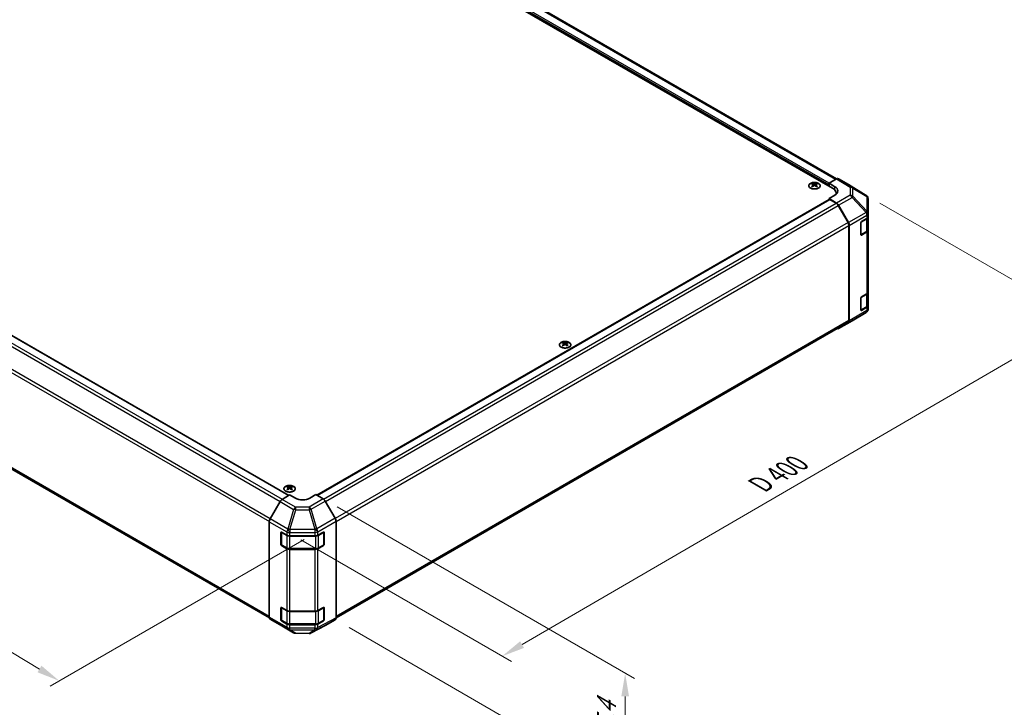
# Model space of a CAD drawing. Units: millimetres. Extents: x 65 to 8728, y 36 to 1441.
# Drawn here: x 471 to 952, y 657 to 993 of the extents above; entities that cross this region are included whole.
import ezdxf

# ---------------------------------------------------------------- set-up
doc = ezdxf.new("R2010")
doc.units = ezdxf.units.MM
doc.header["$LTSCALE"] = 4.5
doc.layers.get('Defpoints').update_dxf_attribs({"lineweight": 25})
for name, color, linetype, lineweight in [('Dimension (ISO)', 7, 'Continuous', 18), ('Dimension (ISO) @ 1', 7, 'Continuous', 18), ('Visible (ISO)', 7, 'Continuous', 35), ('Visible Narrow (ISO)', 7, 'Continuous', 25)]:
    doc.layers.add(name, color=color, linetype=linetype, lineweight=lineweight)
doc.styles.add('Note Text (TK)', font='txt')
doc.dimstyles.new('Default - Method 1b (TK)', dxfattribs={"dimscale": 4.5, "dimtxt": 2.5, "dimasz": 2.5, "dimexe": 1, "dimexo": 1.5, "dimgap": 1, "dimtad": 1, "dimtoh": 1, "dimrnd": 1e-08, "dimdsep": 46, "dimtxsty": 'Note Text (TK)', "dimcen": 0.09, "dimdle": 5, "dimclrd": 100, "dimclre": 100, "dimclrt": 7, "dimadec": 1, "dimazin": 1, "dimtfac": 1, "dimtmove": 0, "dimatfit": 3, "dimfxl": 1, "dimtolj": 1, "dimlwd": -1, "dimlwe": -1, "dimarcsym": 0})

# ---------------------------------------------------------------- blocks, each defined once
blk = doc.blocks.new('*D115')
at = {"layer": 'Defpoints', "color": 0}
for p in [(193.27, 988.78), (74.6, 920.27), (616.82, 743.07)]:
    blk.add_point(p, dxfattribs=at)
at = {"layer": 'Dimension (ISO)', "color": 100}
for p, q in [((186.58, 984.92), (70.14, 917.69)), ((481.15, 676.09), (84.24, 914.47)), ((610.14, 739.21), (486.34, 667.73))]:
    blk.add_line(p, q, dxfattribs=at)
for points in [[(85.21, 916.08), (83.28, 912.87), (74.6, 920.27)], [(482.11, 677.7), (480.18, 674.49), (490.79, 670.3)]]:
    blk.add_solid(points, dxfattribs=at)
at = {"layer": 'Dimension (ISO)', "color": 7, "insert": (271.94, 812.47), "char_height": 11.25, "attachment_point": 4, "rotation": 329.0112, "style": 'Note Text (TK)'}
blk.add_mtext('\\A1;{\\Q29.011;\\W0.810;\\H0.830x; W 600}', dxfattribs=at)
blk = doc.blocks.new('*D116')
at = {"layer": 'Defpoints', "color": 0}
for p in [(884.27, 907.1), (989.04, 846.61), (601.82, 742.93)]:
    blk.add_point(p, dxfattribs=at)
at = {"layer": 'Dimension (ISO)', "color": 100}
for p, q in [((891.01, 903.21), (993.53, 844.02)), ((716.48, 688), (979.31, 840.95)), ((608.56, 739.04), (711.25, 679.75))]:
    blk.add_line(p, q, dxfattribs=at)
for points in [[(978.37, 842.57), (980.26, 839.33), (989.04, 846.61)], [(715.54, 689.62), (717.43, 686.38), (706.76, 682.34)]]:
    blk.add_solid(points, dxfattribs=at)
at = {"layer": 'Dimension (ISO)', "color": 7, "insert": (830.44, 764.86), "char_height": 11.25, "attachment_point": 4, "rotation": 30.1969, "style": 'Note Text (TK)'}
blk.add_mtext('\\A1;{\\Q-29.803;\\W0.818;\\H0.816x; D 400}', dxfattribs=at)
blk = doc.blocks.new('*D117')
at = {"layer": 'Defpoints', "color": 0}
for p in [(619.5, 759.03), (625.33, 700.15), (766.75, 618.51)]:
    blk.add_point(p, dxfattribs=at)
at = {"layer": 'Dimension (ISO)', "color": 100}
for p, q in [((626.25, 755.13), (771.25, 671.42)), ((632.08, 696.26), (771.25, 615.91)), ((766.75, 662.76), (766.75, 629.76))]:
    blk.add_line(p, q, dxfattribs=at)
for points in [[(764.88, 662.76), (768.63, 662.76), (766.75, 674.01)], [(764.88, 629.76), (768.63, 629.76), (766.75, 618.51)]]:
    blk.add_solid(points, dxfattribs=at)
at = {"layer": 'Dimension (ISO)', "color": 7, "insert": (757.64, 627.74), "char_height": 11.25, "attachment_point": 4, "rotation": 90, "style": 'Note Text (TK)'}
blk.add_mtext('\\A1;{\\Q30.000;\\W0.816;\\H0.816x; H 75.4}', dxfattribs=at)

msp = doc.modelspace()

# ---------------------------------------------------------------- linework, layer by layer
at = {"layer": 'Visible (ISO)'}
for p, q in [((472.3019, 1138.9741), (867.9282, 910.5591)), ((869.8375, 915.1314), (478.868, 1140.8578)), ((211.276, 986.7222), (602.6748, 760.748)), ((202.1064, 926.854), (593.2581, 701.0225)), ((858.064, 912.8858), (858.064, 912.5089)), ((860.1146, 912.8858), (860.1146, 912.5089)), ((866.1604, 913.0086), (869.8164, 915.1194)), ((866.1604, 911.5798), (866.1604, 913.0086)), ((866.1604, 913.0086), (868.9888, 911.3186)), ((875.6458, 912.4302), (870.8163, 915.2185)), ((884.2878, 907.0865), (875.6631, 912.4199)), ((858.5833, 912.2262), (858.6417, 911.6825)), ((858.7722, 911.7731), (858.6227, 911.8594)), ((859.5559, 911.8594), (859.4064, 911.7731)), ((859.5953, 912.2262), (859.537, 911.6825)), ((866.1604, 911.5798), (866.1604, 912.1921)), ((869.6855, 908.1096), (869.6855, 907.6708)), ((616.4053, 760.8166), (866.264, 905.0725)), ((868.9888, 907.1649), (866.1604, 905.5319)), ((869.8254, 903.342), (866.1604, 905.5319)), ((866.1604, 905.5319), (866.1604, 905.0128)), ((869.6051, 903.2631), (866.514, 905.0478)), ((884.8932, 906.5055), (884.8768, 906.529)), ((885.2523, 898.2132), (885.2523, 905.362)), ((875.4335, 893.8444), (870.6051, 902.2075)), ((870.8094, 902.2857), (875.6544, 893.7955)), ((885.2523, 898.2024), (885.2523, 898.2132)), ((885.2523, 896.5854), (885.2523, 898.2024)), ((881.7167, 887.9422), (881.7167, 893.6577)), ((882.0703, 894.27), (884.6665, 895.7689)), ((884.9694, 890.2984), (884.9694, 895.9934)), ((885.2523, 896.5854), (885.2523, 890.0535)), ((875.8478, 846.1199), (875.8478, 892.4505)), ((876.0599, 845.9087), (876.0599, 892.4168)), ((881.7278, 887.8471), (884.3215, 889.3446)), ((884.6665, 889.237), (882.0703, 887.7381)), ((885.2523, 859.8431), (885.2523, 890.0535)), ((885.2523, 859.8431), (885.2523, 853.3111)), ((881.7167, 851.1998), (881.7167, 856.9153)), ((882.0703, 857.5277), (884.6665, 859.0266)), ((884.9694, 853.5561), (884.9694, 859.2511)), ((877.4256, 845.9224), (884.2708, 849.9729)), ((881.7278, 851.1048), (884.3215, 852.6022)), ((884.6665, 852.4946), (882.0703, 850.9957)), ((885.2523, 851.6942), (885.2523, 853.3111)), ((885.2523, 851.6941), (885.2523, 851.6942)), ((625.7439, 701.046), (875.4335, 845.2044)), ((870.8007, 842.0974), (877.4071, 845.9116)), ((875.6544, 844.9982), (870.8094, 842.1025)), ((736.4417, 835.3186), (736.4417, 834.9417)), ((736.961, 834.6591), (737.0193, 834.1153)), ((737.1499, 834.2059), (737.0003, 834.2922)), ((737.9336, 834.2922), (737.7841, 834.2059)), ((737.973, 834.6591), (737.9146, 834.1153)), ((738.4923, 835.3186), (738.4923, 834.9417)), ((602.0914, 765.0999), (602.0914, 764.723)), ((602.6107, 764.4404), (602.669, 763.8966)), ((602.7996, 763.9872), (602.6501, 764.0735)), ((603.5833, 764.0735), (603.4338, 763.9872)), ((603.6227, 764.4404), (603.5643, 763.8966)), ((604.142, 765.0999), (604.142, 764.723)), ((599.4517, 758.8221), (603.1167, 761.012)), ((605.9451, 759.379), (603.1167, 761.012)), ((615.8446, 761.1403), (613.0162, 759.4503)), ((615.8446, 761.1403), (619.5006, 759.0294)), ((598.4676, 757.7658), (593.6227, 749.2756)), ((625.33, 749.6091), (620.5005, 757.974)), ((593.2172, 701.3888), (593.2172, 747.8969)), ((625.7441, 701.0703), (625.7441, 748.2155)), ((598.874, 736.8903), (598.874, 742.6058)), ((599.1397, 736.8087), (599.1397, 742.8478)), ((599.2276, 742.8099), (601.8238, 741.311)), ((603.238, 740.9728), (615.417, 740.9728)), ((616.8064, 741.2969), (619.6288, 742.8705)), ((619.8216, 736.8087), (619.8216, 742.8507)), ((619.9885, 742.6628), (619.9885, 736.9473)), ((601.8238, 734.779), (599.2276, 736.2779)), ((599.2897, 736.5489), (601.8859, 735.0499)), ((603.238, 734.7223), (615.7233, 734.7223)), ((619.6288, 736.3385), (616.8064, 734.7649)), ((617.0754, 735.0499), (619.6716, 736.5489)), ((615.417, 734.4408), (603.238, 734.4408)), ((598.874, 700.148), (598.874, 705.8634)), ((599.1397, 700.0663), (599.1397, 706.1055)), ((599.2276, 706.0676), (601.8238, 704.5687)), ((616.8064, 704.5545), (619.6288, 706.1281)), ((619.8216, 700.0663), (619.8216, 706.1084)), ((619.9885, 705.9204), (619.9885, 700.205)), ((603.238, 704.2304), (615.417, 704.2304)), ((593.6227, 700.4783), (598.4676, 697.5826)), ((598.4763, 697.5775), (605.0827, 693.7633)), ((601.8238, 698.0367), (599.2276, 699.5356)), ((599.2897, 699.8065), (601.8859, 698.3076)), ((603.238, 697.9799), (615.7233, 697.9799)), ((615.417, 697.6985), (603.238, 697.6985)), ((613.6221, 693.6675), (620.4829, 697.3567)), ((619.6288, 699.5962), (616.8064, 698.0226)), ((617.0754, 698.3076), (619.6716, 699.8065)), ((620.5005, 697.3665), (625.33, 700.1548)), ((606.0625, 693.4955), (612.6548, 693.4291))]:
    msp.add_line(p, q, dxfattribs=at)
for centre, radius, start, end in [((883.2359, 905.3855), 2, 34.871292, 58.268301), ((883.2523, 905.362), 2, 0, 34.871292), ((883.2523, 851.6941), 2, 300.613934, 0), ((876.4071, 847.6436), 2, 300, 300.613934), ((619.5216, 742.8507), 0.3, 0, 11.870746), ((599.4397, 736.8087), 0.3, 180, 240), ((619.5216, 736.8087), 0.3, 300, 0), ((619.5216, 706.1084), 0.3, 0, 11.870746), ((599.4397, 700.0663), 0.3, 180, 240), ((619.5216, 700.0663), 0.3, 300, 0), ((606.0827, 695.4954), 2, 240, 269.422611), ((612.6749, 695.4289), 2, 269.422611, 298.268301)]:
    msp.add_arc(centre, radius, start, end, dxfattribs=at)
for centre, major_axis, ratio, start_param, end_param in [((858.3236, 906.4494), (3.2043, 6.7271), 0.62547267, 0.69994966, 0.77562357), ((859.3411, 906.2554), (-4.2226, 6.2245), 0.52483389, 5.52432463, 5.6901366), ((858.8375, 905.9647), (3.2346, -6.7906), 0.62547267, 2.47033009, 2.63614206), ((859.3411, 905.9647), (3.2346, 6.7906), 0.62547267, 0.5054506, 0.67126257), ((858.8375, 906.2554), (-4.2226, -6.2245), 0.52483389, 3.73464136, 3.90045333), ((859.8551, 906.4494), (3.2043, -6.7271), 0.62547267, 2.36596909, 2.44164299), ((869.816, 913.4859), (1.0003, 1.7326), 0.57717444, 0, 0.78524587), ((874.6455, 910.6976), (1.0003, 1.7326), 0.57717444, 6.26573733, 6.28318531), ((859.3411, 905.9647), (3.2346, 6.7906), 0.62547267, 0.80431066, 0.97012263), ((858.3236, 905.5652), (-4.183, 6.1663), 0.52483389, 5.41996363, 5.49563754), ((858.8375, 906.2554), (-4.2226, -6.2245), 0.52483389, 4.03350142, 4.19931339), ((859.3411, 906.2554), (-4.2226, 6.2245), 0.52483389, 5.22546457, 5.39127654), ((858.8375, 905.9647), (3.2346, -6.7906), 0.62547267, 2.17147002, 2.33728199), ((859.8551, 905.5652), (-4.183, -6.1663), 0.52483389, 3.92914042, 4.00481433), ((863.6855, 908.1096), (6, 0), 0.57735027, 6.14005586, 7.06858347), ((865.4533, 909.2774), (-4.9998, 0.0769), 0.58733688, 2.36523113, 3.93602746), ((865.4533, 906.8849), (-5, 0), 0.57735027, 3.55626047, 3.7138013), ((866.514, 904.6395), (-0.25, 0.433), 0.57735027, 5.49778714, 6.28318531), ((869.6051, 901.6301), (-1, 1.7321), 0.57735027, 4.71238898, 5.49778714), ((869.8007, 901.7235), (1, -1.7321), 0.57735027, 1.56206968, 2.3387412), ((874.4335, 893.267), (-1, 1.7321), 0.57735027, 3.92699082, 4.71238898), ((874.6457, 893.2333), (1, -1.7321), 0.57735027, 0.78539816, 1.56206968), ((882.0703, 893.8618), (-0.25, -0.433), 0.57735027, 3.92699082, 5.49778714), ((883.2523, 896.5854), (2, 0), 0.57735027, 5.49778714, 6.28318531), ((883.2523, 890.0535), (2, 0), 0.57735027, 5.49778714, 6.28318531), ((882.0703, 888.1463), (-0.25, -0.433), 0.57735027, 5.49778714, 7.06858347), ((883.2523, 859.8431), (2, 0), 0.57735027, 5.49778714, 6.28318531), ((882.0703, 857.1194), (-0.25, -0.433), 0.57735027, 3.92699082, 5.49778714), ((882.0703, 851.404), (-0.25, -0.433), 0.57735027, 5.49778714, 7.06858347), ((883.2523, 853.3111), (2, 0), 0.57735027, 5.49778714, 6.28318531), ((874.4335, 846.9364), (1, -1.7321), 0.57735027, 0, 0.78539816), ((874.6457, 846.7252), (1, -1.7321), 0.57735027, 0.00872665, 0.78539816), ((869.8007, 843.8294), (1, -1.7321), 0.57735027, 5.66139261, 6.29191195), ((736.7012, 828.8822), (3.2043, 6.7271), 0.62547267, 0.69994966, 0.77562357), ((737.7187, 828.6883), (-4.2226, 6.2245), 0.52483389, 5.52432463, 5.6901366), ((737.7187, 828.3975), (3.2346, 6.7906), 0.62547267, 0.80431066, 0.97012263), ((736.7012, 827.998), (-4.183, 6.1663), 0.52483389, 5.41996363, 5.49563754), ((737.2152, 828.3975), (3.2346, -6.7906), 0.62547267, 2.47033009, 2.63614206), ((737.2152, 828.6883), (-4.2226, -6.2245), 0.52483389, 4.03350142, 4.19931339), ((737.7187, 828.3975), (3.2346, 6.7906), 0.62547267, 0.5054506, 0.67126257), ((737.7187, 828.6883), (-4.2226, 6.2245), 0.52483389, 5.22546457, 5.39127654), ((737.2152, 828.6883), (-4.2226, -6.2245), 0.52483389, 3.73464136, 3.90045333), ((737.2152, 828.3975), (3.2346, -6.7906), 0.62547267, 2.17147002, 2.33728199), ((738.2327, 828.8822), (3.2043, -6.7271), 0.62547267, 2.36596909, 2.44164299), ((738.2327, 827.998), (-4.183, -6.1663), 0.52483389, 3.92914042, 4.00481433), ((602.3509, 758.6635), (3.2043, 6.7271), 0.62547267, 0.69994966, 0.77562357), ((603.3685, 758.4696), (-4.2226, 6.2245), 0.52483389, 5.52432463, 5.6901366), ((603.3685, 758.1788), (3.2346, 6.7906), 0.62547267, 0.80431066, 0.97012263), ((602.3509, 757.7793), (-4.183, 6.1663), 0.52483389, 5.41996363, 5.49563754), ((602.8649, 758.1788), (3.2346, -6.7906), 0.62547267, 2.47033009, 2.63614206), ((602.8649, 758.4696), (-4.2226, -6.2245), 0.52483389, 4.03350142, 4.19931339), ((603.3685, 758.1788), (3.2346, 6.7906), 0.62547267, 0.5054506, 0.67126257), ((603.3685, 758.4696), (-4.2226, 6.2245), 0.52483389, 5.22546457, 5.39127654), ((602.8649, 758.4696), (-4.2226, -6.2245), 0.52483389, 3.73464136, 3.90045333), ((602.8649, 758.1788), (3.2346, -6.7906), 0.62547267, 2.17147002, 2.33728199), ((603.8824, 758.6635), (3.2043, -6.7271), 0.62547267, 2.36596909, 2.44164299), ((603.8824, 757.7793), (-4.183, -6.1663), 0.52483389, 3.92914042, 4.00481433), ((599.4763, 757.2036), (-1, -1.7321), 0.57735027, 3.94444411, 4.72111563), ((609.4806, 761.4915), (-4.9998, -0.0769), 0.58733688, 0.77636152, 2.34715785), ((619.5002, 757.3965), (-1, 1.7321), 0.57752615, 4.71238898, 5.49763485), ((594.6314, 748.7134), (-1, -1.7321), 0.57735027, 4.72111563, 5.49778714), ((624.3297, 749.0316), (-1, 1.7321), 0.57752615, 3.92714311, 4.71238898), ((599.2276, 742.4017), (-0.25, 0.433), 0.57735027, 5.49778714, 7.06858347), ((603.238, 742.1275), (2, 0), 0.57735027, 3.92699082, 4.71238898), ((615.417, 742.1275), (2, 0), 0.57735027, 4.71238898, 5.48033385), ((619.6288, 742.4622), (0.2567, 0.4291), 0.58733688, 5.50682378, 7.07762011), ((599.2276, 736.6862), (0.25, -0.433), 0.57735027, 3.92699082, 5.49778714), ((603.238, 735.5955), (-2, 0), 0.57735027, 0.78539816, 1.57079633), ((615.417, 735.5955), (-2, 0), 0.57735027, 1.57079633, 2.3387412), ((619.6288, 736.7468), (0.2567, 0.4291), 0.58733688, 3.93602746, 5.50682378), ((599.2276, 705.6593), (-0.25, 0.433), 0.57735027, 5.49778714, 7.06858347), ((619.6288, 705.7199), (0.2567, 0.4291), 0.58733688, 5.50682378, 7.07762011), ((594.6314, 702.2053), (-1, -1.7321), 0.57735027, 5.49778714, 6.27445866), ((603.238, 705.3851), (2, 0), 0.57735027, 3.92699082, 4.71238898), ((615.417, 705.3851), (2, 0), 0.57735027, 4.71238898, 5.48033385), ((624.3297, 701.8874), (1.0003, -1.7326), 0.57717444, 0, 0.78524587), ((599.4763, 699.3095), (-1, -1.7321), 0.57735027, 6.27445866, 6.28318531), ((599.2276, 699.9438), (0.25, -0.433), 0.57735027, 3.92699082, 5.49778714), ((603.238, 698.8532), (-2, 0), 0.57735027, 0.78539816, 1.57079633), ((615.417, 698.8532), (-2, 0), 0.57735027, 1.57079633, 2.3387412), ((619.6288, 700.0044), (0.2567, 0.4291), 0.58733688, 3.93602746, 5.50682378), ((619.5002, 699.0991), (1.0003, -1.7326), 0.57717444, 6.26573733, 6.28318531)]:
    msp.add_ellipse(centre, major_axis=major_axis, ratio=ratio, start_param=start_param, end_param=end_param, dxfattribs=at)
for points, knots in [([(861.0553, 912.9328), (860.8449, 913.0543), (860.6007, 913.156), (860.0696, 913.3098), (859.7827, 913.3618), (859.1951, 913.4111), (858.8945, 913.4083), (858.3099, 913.3482), (858.0261, 913.2909), (857.5038, 913.1275), (857.2654, 913.0214), (856.8582, 912.7709), (856.6895, 912.6265), (856.4393, 912.314), (856.3577, 912.146), (856.2905, 911.8041), (856.3044, 911.6305), (856.4254, 911.2946), (856.5325, 911.1326), (856.8295, 910.8355), (857.0198, 910.7008), (857.4641, 910.4726), (857.7181, 910.3794), (858.2638, 910.2438), (858.5555, 910.2015), (859.147, 910.1722), (859.4468, 910.1851), (860.0243, 910.2648), (860.3019, 910.3316), (860.8069, 910.5124), (861.0342, 910.6264), (861.4154, 910.8904), (861.5693, 911.0403), (861.7875, 911.3607), (861.8519, 911.5312), (861.8845, 911.8745), (861.8533, 912.0472), (861.6989, 912.3783), (861.5755, 912.5367), (861.3087, 912.7708), (861.1887, 912.8558), (861.0553, 912.9328)], [0, 0, 0, 0, 0.32060968, 0.32060968, 0.64114281, 0.64114281, 0.96159567, 0.96159567, 1.28205302, 1.28205302, 1.60259725, 1.60259725, 1.92320098, 1.92320098, 2.2431889, 2.2431889, 2.56120702, 2.56120702, 2.87978811, 2.87978811, 3.20009662, 3.20009662, 3.52070608, 3.52070608, 3.84121964, 3.84121964, 4.16166657, 4.16166657, 4.48213438, 4.48213438, 4.80269908, 4.80269908, 5.12327638, 5.12327638, 5.44297432, 5.44297432, 5.76076841, 5.76076841, 6.07975557, 6.07975557, 6.28318531, 6.28318531, 6.28318531, 6.28318531]), ([(858.9465, 912.5403), (858.9645, 912.5315), (858.9872, 912.5237), (859.037, 912.5135), (859.064, 912.511), (859.1147, 912.511), (859.1417, 912.5135), (859.1914, 912.5237), (859.2142, 912.5315), (859.2321, 912.5403)], [0.0307191633, 0.0307191633, 0.0307191633, 0.0307191633, 0.0383195288, 0.0383195288, 0.0459198942, 0.0459198942, 0.0535202597, 0.0535202597, 0.0611206252, 0.0611206252, 0.0611206252, 0.0611206252]), ([(858.525, 912.1321), (858.5428, 912.1438), (858.5582, 912.1582), (858.5787, 912.1885), (858.5837, 912.2044), (858.5837, 912.2337), (858.5787, 912.2489), (858.5582, 912.2761), (858.5428, 912.288), (858.525, 912.297)], [0.0307191633, 0.0307191633, 0.0307191633, 0.0307191633, 0.0383195288, 0.0383195288, 0.0459198942, 0.0459198942, 0.0535202597, 0.0535202597, 0.0611206252, 0.0611206252, 0.0611206252, 0.0611206252]), ([(859.2321, 911.8888), (859.2142, 911.9004), (859.1914, 911.9105), (859.1417, 911.9239), (859.1147, 911.9272), (859.064, 911.9272), (859.037, 911.9239), (858.9872, 911.9105), (858.9645, 911.9004), (858.9465, 911.8888)], [0.0307191633, 0.0307191633, 0.0307191633, 0.0307191633, 0.0383195288, 0.0383195288, 0.0459198942, 0.0459198942, 0.0535202597, 0.0535202597, 0.0611206252, 0.0611206252, 0.0611206252, 0.0611206252]), ([(859.6536, 912.297), (859.6359, 912.288), (859.6204, 912.2761), (859.6, 912.2489), (859.5949, 912.2337), (859.5949, 912.2044), (859.6, 912.1885), (859.6204, 912.1582), (859.6359, 912.1438), (859.6536, 912.1321)], [0.0307191633, 0.0307191633, 0.0307191633, 0.0307191633, 0.0383195288, 0.0383195288, 0.0459198942, 0.0459198942, 0.0535202597, 0.0535202597, 0.0611206252, 0.0611206252, 0.0611206252, 0.0611206252]), ([(884.3215, 889.3446), (884.3962, 889.3877), (884.4665, 889.435), (884.5963, 889.5382), (884.6559, 889.5941), (884.7622, 889.7145), (884.809, 889.7792), (884.8864, 889.9168), (884.917, 889.9897), (884.9586, 890.1413), (884.9694, 890.2198), (884.9694, 890.2984)], [4.71238898, 4.71238898, 4.71238898, 4.71238898, 4.869468613, 4.869468613, 5.026548246, 5.026548246, 5.183627878, 5.183627878, 5.340707511, 5.340707511, 5.497787144, 5.497787144, 5.497787144, 5.497787144]), ([(884.3215, 852.6022), (884.3962, 852.6454), (884.4665, 852.6927), (884.5963, 852.7959), (884.6559, 852.8517), (884.7622, 852.9722), (884.809, 853.0369), (884.8864, 853.1744), (884.917, 853.2474), (884.9586, 853.3989), (884.9694, 853.4775), (884.9694, 853.5561)], [4.71238898, 4.71238898, 4.71238898, 4.71238898, 4.869468613, 4.869468613, 5.026548246, 5.026548246, 5.183627878, 5.183627878, 5.340707511, 5.340707511, 5.497787144, 5.497787144, 5.497787144, 5.497787144]), ([(739.4329, 835.3657), (739.2225, 835.4871), (738.9784, 835.5888), (738.4472, 835.7426), (738.1603, 835.7946), (737.5727, 835.8439), (737.2721, 835.8412), (736.6876, 835.7811), (736.4037, 835.7238), (735.8814, 835.5603), (735.643, 835.4542), (735.2358, 835.2037), (735.0671, 835.0593), (734.817, 834.7468), (734.7354, 834.5788), (734.6682, 834.2369), (734.682, 834.0633), (734.803, 833.7275), (734.9101, 833.5654), (735.2072, 833.2683), (735.3975, 833.1336), (735.8417, 832.9055), (736.0957, 832.8122), (736.6414, 832.6766), (736.9331, 832.6344), (737.5246, 832.605), (737.8244, 832.6179), (738.4019, 832.6976), (738.6795, 832.7644), (739.1845, 832.9452), (739.4118, 833.0593), (739.7931, 833.3232), (739.9469, 833.4731), (740.1651, 833.7935), (740.2296, 833.964), (740.2622, 834.3074), (740.2309, 834.4801), (740.0765, 834.8112), (739.9532, 834.9695), (739.6863, 835.2036), (739.5664, 835.2886), (739.4329, 835.3657)], [0, 0, 0, 0, 0.32060968, 0.32060968, 0.64114281, 0.64114281, 0.96159567, 0.96159567, 1.28205302, 1.28205302, 1.60259725, 1.60259725, 1.92320098, 1.92320098, 2.2431889, 2.2431889, 2.56120702, 2.56120702, 2.87978811, 2.87978811, 3.20009662, 3.20009662, 3.52070608, 3.52070608, 3.84121964, 3.84121964, 4.16166657, 4.16166657, 4.48213438, 4.48213438, 4.80269908, 4.80269908, 5.12327638, 5.12327638, 5.44297432, 5.44297432, 5.76076841, 5.76076841, 6.07975557, 6.07975557, 6.28318531, 6.28318531, 6.28318531, 6.28318531]), ([(736.9027, 834.5649), (736.9204, 834.5767), (736.9359, 834.591), (736.9563, 834.6213), (736.9613, 834.6373), (736.9613, 834.6665), (736.9563, 834.6817), (736.9359, 834.7089), (736.9204, 834.7208), (736.9027, 834.7298)], [0.0307191633, 0.0307191633, 0.0307191633, 0.0307191633, 0.0383195288, 0.0383195288, 0.0459198942, 0.0459198942, 0.0535202597, 0.0535202597, 0.0611206252, 0.0611206252, 0.0611206252, 0.0611206252]), ([(737.3241, 834.9732), (737.3421, 834.9643), (737.3649, 834.9566), (737.4146, 834.9463), (737.4416, 834.9438), (737.4923, 834.9438), (737.5193, 834.9463), (737.5691, 834.9566), (737.5918, 834.9643), (737.6098, 834.9732)], [0.0307191633, 0.0307191633, 0.0307191633, 0.0307191633, 0.0383195288, 0.0383195288, 0.0459198942, 0.0459198942, 0.0535202597, 0.0535202597, 0.0611206252, 0.0611206252, 0.0611206252, 0.0611206252]), ([(737.6098, 834.3216), (737.5918, 834.3332), (737.5691, 834.3433), (737.5193, 834.3567), (737.4923, 834.36), (737.4416, 834.36), (737.4146, 834.3567), (737.3649, 834.3433), (737.3421, 834.3332), (737.3241, 834.3216)], [0.0307191633, 0.0307191633, 0.0307191633, 0.0307191633, 0.0383195288, 0.0383195288, 0.0459198942, 0.0459198942, 0.0535202597, 0.0535202597, 0.0611206252, 0.0611206252, 0.0611206252, 0.0611206252]), ([(738.0313, 834.7298), (738.0135, 834.7208), (737.9981, 834.7089), (737.9776, 834.6817), (737.9726, 834.6665), (737.9726, 834.6373), (737.9776, 834.6213), (737.9981, 834.591), (738.0135, 834.5767), (738.0313, 834.5649)], [0.0307191633, 0.0307191633, 0.0307191633, 0.0307191633, 0.0383195288, 0.0383195288, 0.0459198942, 0.0459198942, 0.0535202597, 0.0535202597, 0.0611206252, 0.0611206252, 0.0611206252, 0.0611206252]), ([(605.0826, 765.147), (604.8722, 765.2684), (604.6281, 765.3701), (604.0969, 765.5239), (603.81, 765.5759), (603.2224, 765.6252), (602.9218, 765.6224), (602.3373, 765.5624), (602.0534, 765.5051), (601.5311, 765.3416), (601.2927, 765.2355), (600.8856, 764.985), (600.7168, 764.8406), (600.4667, 764.5281), (600.3851, 764.3601), (600.3179, 764.0182), (600.3318, 763.8446), (600.4527, 763.5088), (600.5599, 763.3467), (600.8569, 763.0496), (601.0472, 762.9149), (601.4914, 762.6868), (601.7454, 762.5935), (602.2911, 762.4579), (602.5828, 762.4157), (603.1744, 762.3863), (603.4741, 762.3992), (604.0516, 762.4789), (604.3292, 762.5457), (604.8342, 762.7265), (605.0615, 762.8405), (605.4428, 763.1045), (605.5967, 763.2544), (605.8148, 763.5748), (605.8793, 763.7453), (605.9119, 764.0887), (605.8806, 764.2614), (605.7262, 764.5925), (605.6029, 764.7508), (605.336, 764.9849), (605.2161, 765.0699), (605.0826, 765.147)], [0, 0, 0, 0, 0.32060968, 0.32060968, 0.64114281, 0.64114281, 0.96159567, 0.96159567, 1.28205302, 1.28205302, 1.60259725, 1.60259725, 1.92320098, 1.92320098, 2.2431889, 2.2431889, 2.56120702, 2.56120702, 2.87978811, 2.87978811, 3.20009662, 3.20009662, 3.52070608, 3.52070608, 3.84121964, 3.84121964, 4.16166657, 4.16166657, 4.48213438, 4.48213438, 4.80269908, 4.80269908, 5.12327638, 5.12327638, 5.44297432, 5.44297432, 5.76076841, 5.76076841, 6.07975557, 6.07975557, 6.28318531, 6.28318531, 6.28318531, 6.28318531]), ([(602.5524, 764.3462), (602.5702, 764.358), (602.5856, 764.3723), (602.606, 764.4026), (602.6111, 764.4186), (602.6111, 764.4478), (602.606, 764.463), (602.5856, 764.4902), (602.5702, 764.5021), (602.5524, 764.5111)], [0.0307191633, 0.0307191633, 0.0307191633, 0.0307191633, 0.0383195288, 0.0383195288, 0.0459198942, 0.0459198942, 0.0535202597, 0.0535202597, 0.0611206252, 0.0611206252, 0.0611206252, 0.0611206252]), ([(602.9739, 764.7545), (602.9918, 764.7456), (603.0146, 764.7379), (603.0643, 764.7276), (603.0913, 764.7251), (603.142, 764.7251), (603.169, 764.7276), (603.2188, 764.7379), (603.2415, 764.7456), (603.2595, 764.7545)], [0.0307191633, 0.0307191633, 0.0307191633, 0.0307191633, 0.0383195288, 0.0383195288, 0.0459198942, 0.0459198942, 0.0535202597, 0.0535202597, 0.0611206252, 0.0611206252, 0.0611206252, 0.0611206252]), ([(603.2595, 764.1029), (603.2415, 764.1145), (603.2188, 764.1246), (603.169, 764.138), (603.142, 764.1413), (603.0913, 764.1413), (603.0643, 764.138), (603.0146, 764.1246), (602.9918, 764.1145), (602.9739, 764.1029)], [0.0307191633, 0.0307191633, 0.0307191633, 0.0307191633, 0.0383195288, 0.0383195288, 0.0459198942, 0.0459198942, 0.0535202597, 0.0535202597, 0.0611206252, 0.0611206252, 0.0611206252, 0.0611206252]), ([(603.681, 764.5111), (603.6632, 764.5021), (603.6478, 764.4902), (603.6273, 764.463), (603.6223, 764.4478), (603.6223, 764.4186), (603.6273, 764.4026), (603.6478, 764.3723), (603.6632, 764.358), (603.681, 764.3462)], [0.0307191633, 0.0307191633, 0.0307191633, 0.0307191633, 0.0383195288, 0.0383195288, 0.0459198942, 0.0459198942, 0.0535202597, 0.0535202597, 0.0611206252, 0.0611206252, 0.0611206252, 0.0611206252]), ([(601.8859, 735.0499), (601.9606, 735.0068), (602.0398, 734.9678), (602.2056, 734.8983), (602.2922, 734.8677), (602.4709, 734.8151), (602.5632, 734.7931), (602.7515, 734.7578), (602.8476, 734.7445), (603.0418, 734.7267), (603.1399, 734.7223), (603.238, 734.7223)], [4.71238898, 4.71238898, 4.71238898, 4.71238898, 4.869468613, 4.869468613, 5.026548246, 5.026548246, 5.183627878, 5.183627878, 5.340707511, 5.340707511, 5.497787144, 5.497787144, 5.497787144, 5.497787144]), ([(615.7233, 734.7223), (615.8214, 734.7223), (615.9194, 734.7267), (616.1136, 734.7445), (616.2097, 734.7578), (616.3981, 734.7931), (616.4903, 734.8151), (616.6691, 734.8677), (616.7557, 734.8983), (616.9214, 734.9678), (617.0006, 735.0068), (617.0754, 735.0499)], [5.497787144, 5.497787144, 5.497787144, 5.497787144, 5.654866776, 5.654866776, 5.811946409, 5.811946409, 5.969026042, 5.969026042, 6.126105675, 6.126105675, 6.283185307, 6.283185307, 6.283185307, 6.283185307]), ([(601.8859, 698.3076), (601.9606, 698.2645), (602.0398, 698.2255), (602.2056, 698.156), (602.2922, 698.1254), (602.4709, 698.0728), (602.5632, 698.0508), (602.7515, 698.0154), (602.8476, 698.0021), (603.0418, 697.9844), (603.1399, 697.9799), (603.238, 697.9799)], [4.71238898, 4.71238898, 4.71238898, 4.71238898, 4.869468613, 4.869468613, 5.026548246, 5.026548246, 5.183627878, 5.183627878, 5.340707511, 5.340707511, 5.497787144, 5.497787144, 5.497787144, 5.497787144]), ([(615.7233, 697.9799), (615.8214, 697.9799), (615.9194, 697.9844), (616.1136, 698.0021), (616.2097, 698.0154), (616.3981, 698.0508), (616.4903, 698.0728), (616.6691, 698.1254), (616.7557, 698.156), (616.9214, 698.2255), (617.0006, 698.2645), (617.0754, 698.3076)], [5.497787144, 5.497787144, 5.497787144, 5.497787144, 5.654866776, 5.654866776, 5.811946409, 5.811946409, 5.969026042, 5.969026042, 6.126105675, 6.126105675, 6.283185307, 6.283185307, 6.283185307, 6.283185307])]:
    msp.add_open_spline(points, degree=3, knots=knots, dxfattribs=at)
at = {"layer": 'Visible Narrow (ISO)'}
for p, q in [((866.1604, 912.1921), (474.4232, 1138.3617)), ((866.1604, 913.0086), (474.7768, 1138.9741)), ((869.2516, 914.7933), (477.868, 1140.7587)), ((207.9348, 984.9128), (599.4927, 758.8467)), ((211.026, 986.6974), (602.5309, 760.662)), ((206.9348, 983.8571), (598.4848, 757.7956)), ((593.6984, 749.4083), (202.1064, 975.494)), ((201.6922, 974.1002), (593.2231, 748.0497)), ((593.2172, 701.7225), (201.6922, 927.7696)), ((858.9465, 912.5403), (858.8969, 911.8564)), ((859.2321, 912.5403), (859.2818, 911.8564)), ((869.8164, 915.1194), (876.4317, 911.0287)), ((877.4417, 911.1216), (870.8163, 915.2185)), ((875.6458, 912.4302), (884.2705, 907.0969)), ((858.525, 912.1321), (858.5618, 911.6255)), ((859.6536, 912.1321), (859.6168, 911.6255)), ((868.9888, 909.7298), (868.9888, 911.3186)), ((876.4317, 911.0287), (876.4317, 907.1562)), ((884.2705, 907.0969), (877.4417, 911.1216)), ((877.83, 910.5476), (884.6588, 906.523)), ((877.83, 906.6751), (877.83, 910.5476)), ((616.5517, 760.732), (866.514, 905.0478)), ((619.6363, 758.9436), (869.6051, 903.2631)), ((876.4317, 907.1562), (869.8254, 903.342)), ((870.8094, 902.2857), (877.4158, 906.0999)), ((877.4158, 906.0999), (884.261, 898.7754)), ((884.6752, 899.3506), (877.83, 906.6751)), ((884.6588, 906.523), (884.6752, 906.4995)), ((884.6752, 906.4995), (884.6752, 899.3506)), ((620.5717, 757.8506), (870.6051, 902.2075)), ((884.261, 898.7646), (875.6544, 893.7955)), ((884.261, 898.7754), (884.261, 898.7646)), ((875.4335, 893.8444), (625.3977, 749.4861)), ((876.0599, 892.4168), (884.6665, 897.3859)), ((881.7875, 887.983), (881.7875, 893.9434)), ((881.8582, 894.0659), (884.3837, 895.524)), ((884.3837, 895.524), (884.3837, 889.4819)), ((884.6665, 897.3859), (884.6665, 895.7689)), ((625.7441, 748.0531), (875.8478, 892.4505)), ((884.3837, 889.4819), (881.7875, 887.983)), ((884.6665, 889.237), (884.6665, 859.0266)), ((882.0703, 887.7381), (881.8046, 887.8914)), ((881.7875, 851.2407), (881.7875, 857.2011)), ((881.8582, 857.3236), (884.3837, 858.7816)), ((884.3837, 858.7816), (884.3837, 852.7396)), ((875.6544, 844.9982), (884.261, 849.9673)), ((884.6665, 850.8777), (876.0599, 845.9087)), ((884.261, 849.9672), (877.4158, 845.9167)), ((884.3837, 852.7396), (881.7875, 851.2407)), ((882.0703, 850.9957), (881.8046, 851.1491)), ((884.261, 849.9673), (884.261, 849.9672)), ((884.6665, 852.4946), (884.6665, 850.8777)), ((875.8478, 846.1199), (625.7441, 701.7225)), ((877.4158, 845.9167), (870.8094, 842.1025)), ((736.9027, 834.5649), (736.9394, 834.0583)), ((737.3241, 834.9732), (737.2745, 834.2892)), ((737.6098, 834.9732), (737.6594, 834.2892)), ((738.0313, 834.5649), (737.9945, 834.0583)), ((602.5524, 764.3462), (602.5892, 763.8396)), ((602.9739, 764.7545), (602.9242, 764.0705)), ((603.2595, 764.7545), (603.3091, 764.0705)), ((603.681, 764.3462), (603.6442, 763.8396)), ((606.058, 755.008), (599.4517, 758.8221)), ((619.5006, 759.0294), (612.6503, 755.0744)), ((598.4676, 757.7658), (605.074, 753.9517)), ((605.074, 753.9517), (602.2386, 744.3121)), ((612.6503, 755.0744), (606.058, 755.008)), ((613.6397, 754.0129), (620.5005, 757.974)), ((616.3988, 744.4527), (613.6397, 754.0129)), ((602.2293, 744.3066), (593.6227, 749.2756)), ((603.2299, 744.0758), (606.0653, 753.7154)), ((606.0653, 753.7154), (612.6576, 753.7818)), ((612.6576, 753.7818), (615.4166, 744.2216)), ((625.33, 749.6091), (616.3988, 744.4527)), ((593.2172, 747.8969), (601.8238, 742.9279)), ((602.2386, 744.3121), (602.2293, 744.3066)), ((616.8233, 743.065), (625.7441, 748.2155)), ((598.874, 742.6058), (599.1397, 742.7592)), ((599.2276, 736.6862), (599.2276, 742.7283)), ((599.2276, 742.7283), (601.8238, 741.2293)), ((601.8238, 742.9279), (601.8238, 741.311)), ((601.8238, 741.2293), (601.8238, 735.1873)), ((615.3997, 744.1985), (603.2299, 744.0758)), ((603.238, 742.5897), (603.2473, 742.5952)), ((603.238, 740.9728), (603.238, 742.5897)), ((603.238, 740.9728), (603.238, 740.8911)), ((603.238, 740.8911), (615.7233, 740.8911)), ((603.238, 734.8491), (603.238, 740.8911)), ((603.2473, 742.5952), (615.417, 742.7178)), ((615.4166, 744.2216), (615.3997, 744.1985)), ((615.417, 742.7178), (615.417, 740.9728)), ((615.7233, 740.9864), (615.7233, 740.8911)), ((615.7233, 740.8911), (615.7233, 734.8491)), ((616.8064, 743.0419), (616.8233, 743.065)), ((616.8064, 741.2969), (616.8064, 743.0419)), ((617.1375, 741.2293), (619.7337, 742.7283)), ((617.1375, 735.1873), (617.1375, 741.2293)), ((619.7337, 742.7283), (619.7337, 736.6862)), ((619.8216, 742.7592), (619.9885, 742.6628)), ((599.1397, 737.0437), (598.874, 736.8903)), ((601.8238, 735.1873), (599.2276, 736.6862)), ((599.2276, 736.2779), (599.4933, 736.4313)), ((601.8238, 734.779), (601.8238, 704.5687)), ((603.238, 734.8491), (603.238, 734.7223)), ((615.7233, 734.8491), (603.238, 734.8491)), ((615.7233, 734.8491), (615.7233, 734.7223)), ((616.8064, 704.5545), (616.8064, 734.7649)), ((619.7337, 736.6862), (617.1375, 735.1873)), ((619.468, 736.4313), (619.6288, 736.3385)), ((619.9885, 736.9473), (619.8216, 737.0437)), ((603.238, 704.2304), (603.238, 734.4408)), ((615.417, 734.4408), (615.417, 704.2304)), ((598.874, 705.8634), (599.1397, 706.0168)), ((599.2276, 699.9438), (599.2276, 705.9859)), ((599.2276, 705.9859), (601.8238, 704.487)), ((617.1375, 704.487), (619.7337, 705.9859)), ((619.7337, 705.9859), (619.7337, 699.9438)), ((619.8216, 706.0168), (619.9885, 705.9204)), ((601.8238, 696.4198), (593.2172, 701.3888)), ((601.8238, 704.487), (601.8238, 698.4449)), ((603.238, 704.2304), (603.238, 704.1488)), ((603.238, 704.1488), (615.7233, 704.1488)), ((603.238, 698.1067), (603.238, 704.1488)), ((615.7233, 704.2441), (615.7233, 704.1488)), ((615.7233, 704.1488), (615.7233, 698.1067)), ((625.7441, 701.0703), (616.8233, 696.2733)), ((617.1375, 698.4449), (617.1375, 704.487)), ((593.6227, 700.4783), (602.2293, 695.5093)), ((605.074, 693.7684), (598.4676, 697.5826)), ((599.1397, 700.3014), (598.874, 700.148)), ((601.8238, 698.4449), (599.2276, 699.9438)), ((599.2276, 699.5356), (599.4933, 699.689)), ((601.8238, 698.0367), (601.8238, 696.4198)), ((603.238, 698.1067), (603.238, 697.9799)), ((615.7233, 698.1067), (603.238, 698.1067)), ((603.238, 696.0816), (603.238, 697.6985)), ((620.5005, 697.3665), (613.6397, 693.6773)), ((615.417, 697.6985), (615.417, 695.9535)), ((615.7233, 698.1067), (615.7233, 697.9799)), ((616.3988, 695.3522), (625.33, 700.1548)), ((616.8064, 696.2775), (616.8064, 698.0226)), ((616.8233, 696.2733), (616.8064, 696.2775)), ((619.7337, 699.9438), (617.1375, 698.4449)), ((619.468, 699.689), (619.6288, 699.5962)), ((619.9885, 700.205), (619.8216, 700.3014)), ((602.2293, 695.5093), (602.2386, 695.5039)), ((602.2386, 695.5039), (605.074, 693.7684)), ((606.0653, 693.5264), (603.2299, 695.2618)), ((603.2299, 695.2618), (615.3997, 695.1392)), ((603.2473, 696.0761), (603.238, 696.0816)), ((615.417, 695.9535), (603.2473, 696.0761)), ((612.6576, 693.46), (606.0653, 693.5264)), ((615.4166, 695.1349), (612.6576, 693.46)), ((613.6397, 693.6773), (616.3988, 695.3522)), ((615.3997, 695.1392), (615.4166, 695.1349))]:
    msp.add_line(p, q, dxfattribs=at)
for centre in [(859.0893, 911.7996), (737.467, 834.2325), (603.1167, 764.0138)]:
    msp.add_ellipse(centre, major_axis=(2.7768, 0), ratio=0.57735027, dxfattribs=at)
for centre, major_axis, ratio, start_param, end_param in [((876.4071, 909.4102), (1.0519, 1.701), 0.57717444, 0.01744798, 0.80269385), ((876.4071, 909.4102), (2, 0), 0.80930894, 0.77922765, 1.5584553), ((876.4071, 909.4102), (1.0155, 1.723), 0.61763335, 5.73065372, 6.26506827), ((876.4071, 905.5377), (-2, 0), 0.80930894, 3.9208203, 4.70004795), ((876.4071, 905.5377), (1, -1.7321), 0.57735027, 1.56206968, 2.3387412), ((876.4071, 905.5377), (-1.4612, -1.3656), 0.16781559, 2.16568509, 2.70956847), ((883.2359, 905.3855), (1.0155, 1.723), 0.61763335, 5.73065372, 6.26506827), ((883.2359, 905.3855), (1.0519, 1.701), 0.57717444, 0, 0.01744798), ((883.2359, 905.3855), (1.6409, 1.1435), 0.14347132, 0, 0.43023772), ((883.2523, 905.362), (1.6409, 1.1435), 0.14347132, 0, 0.43023772), ((883.2523, 905.362), (2, 0), 0.80930894, 0, 0.77922765), ((883.2523, 898.2132), (1.4612, 1.3656), 0.16781559, 5.30727774, 5.85116112), ((883.2523, 898.2132), (2, 0), 0.3255424, 0, 1.04217396), ((883.2523, 898.2024), (2, 0), 0.3255424, 0, 1.04217396), ((883.2523, 898.2024), (1, -1.7321), 0.57735027, 0.78539816, 1.56206968), ((883.2523, 898.2024), (2, 0), 0.57735027, 5.49778714, 6.28318531), ((883.2523, 898.2132), (2, 0), 0.80930894, 0, 0.77922765), ((884.1715, 895.6465), (-0.15, 0.2598), 0.57735027, 3.92699082, 4.2215063), ((882.9694, 896.3405), (2, 0), 0.57735027, 5.49778714, 5.82300599), ((884.1715, 889.6044), (0.15, -0.2598), 0.57735027, 0, 0.78539816), ((882.9694, 890.2984), (2, 0), 0.57735027, 5.49778714, 6.28318531), ((881.5753, 888.1055), (-0.3, 0), 0.57735027, 2.06167901, 2.35619449), ((881.5753, 888.1055), (0.15, -0.2598), 0.57735027, 0.01683116, 0.78539816), ((884.1715, 858.9041), (-0.15, 0.2598), 0.57735027, 3.92699082, 4.2215063), ((882.9694, 859.5981), (2, 0), 0.57735027, 5.49778714, 5.82300599), ((881.5753, 851.3631), (-0.3, 0), 0.57735027, 2.06167901, 2.35619449), ((881.5753, 851.3631), (0.15, -0.2598), 0.57735027, 0.01683116, 0.78539816), ((883.2523, 851.6942), (2, 0), 0.99996596, 5.24101135, 6.28318531), ((883.2523, 851.6941), (2, 0), 0.99996596, 5.24101135, 6.28318531), ((883.2523, 851.6942), (1, -1.7321), 0.57735027, 0.00872665, 0.78539816), ((883.2523, 851.6941), (1.0185, -1.7212), 0.62311586, 6.2740752, 6.28318531), ((884.1715, 852.862), (0.15, -0.2598), 0.57735027, 0, 0.78539816), ((882.9694, 853.5561), (2, 0), 0.57735027, 5.49778714, 6.28318531), ((883.2523, 851.6942), (2, 0), 0.57735027, 5.49778714, 6.28318531), ((876.4071, 847.6436), (1, -1.7321), 0.57735027, 0, 0.00872665), ((876.4071, 847.6436), (1.0185, -1.7212), 0.62311586, 6.2740752, 6.28318531), ((606.0827, 753.3895), (-1, -1.7321), 0.57735027, 3.94444411, 4.72111563), ((606.0827, 753.3895), (-1.9187, 0.5644), 0.15413031, 4.76672481, 5.31060819), ((606.0827, 753.3895), (-0.0202, 1.9999), 0.00712546, 0.62778483, 1.40701248), ((612.6749, 753.4559), (-1, 1.7321), 0.55702521, 4.71238898, 5.49763485), ((612.6749, 753.4559), (0.0202, -1.9999), 0.00712546, 3.76937748, 4.54860513), ((612.6749, 753.4559), (-1.9216, -0.5546), 0.15909607, 4.14110978, 4.67552432), ((603.238, 743.7444), (-1, -1.7321), 0.57735027, 4.72111563, 5.49778714), ((603.238, 743.7444), (1.0131, -1.7244), 0.33721178, 4.19126883, 5.23344279), ((603.2473, 743.7499), (1.9187, -0.5644), 0.15413031, 1.62513216, 2.16901554), ((603.2473, 743.7499), (1.0131, -1.7244), 0.33721178, 4.19126883, 5.23344279), ((615.434, 743.8957), (1.9216, 0.5546), 0.15909607, 0.99951712, 1.53393167), ((615.434, 743.8957), (-1, 1.7321), 0.55702521, 3.92714311, 4.71238898), ((599.4397, 742.8507), (-0.3, 0), 0.57735027, 0.01683116, 0.78539816), ((599.4397, 742.8507), (0.15, 0.2598), 0.57735027, 2.06167901, 2.35619449), ((603.238, 743.7444), (-2, 0), 0.57735027, 0.78539816, 1.57079633), ((602.0359, 741.3518), (0.15, 0.2598), 0.57735027, 2.06156807, 2.35619449), ((603.238, 742.0458), (2, 0), 0.57735027, 3.92699082, 4.71238898), ((603.2473, 743.7499), (-0.0202, 1.9999), 0.00712546, 1.40701248, 2.18624013), ((615.417, 743.8725), (1.6138, -1.1814), 0.12705667, 0.63370877, 1.67424898), ((615.417, 743.8725), (0.0202, -1.9999), 0.00712546, 4.54860514, 5.32783279), ((615.434, 743.8957), (1.6138, -1.1814), 0.12705667, 0.63370877, 1.67424898), ((615.417, 743.8725), (-2, 0), 0.57735027, 1.57079633, 2.3387412), ((615.7233, 742.0458), (2, 0), 0.57735027, 4.71238898, 5.49778714), ((616.9254, 741.3518), (-0.15, 0.2598), 0.57735027, 3.92699082, 4.73692474), ((619.5216, 742.8507), (0.15, -0.2598), 0.57735027, 0.78539816, 1.42695697), ((619.5216, 742.8507), (0.3, 0), 0.57735027, 5.49778714, 6.28318531), ((599.4397, 736.8087), (-0.3, 0), 0.57735027, 0, 0.78539816), ((599.4397, 736.8087), (-0.15, -0.2598), 0.57735027, 5.49778714, 6.28318531), ((602.0359, 735.3097), (-0.15, -0.2598), 0.57735027, 5.49778714, 6.28318531), ((603.238, 736.0038), (-2, 0), 0.57735027, 0.78539816, 1.57079633), ((615.7233, 736.0038), (-2, 0), 0.57735027, 1.57079633, 2.35619449), ((616.9254, 735.3097), (0.15, -0.2598), 0.57735027, 0, 0.78539816), ((619.5216, 736.8087), (0.15, -0.2598), 0.57735027, 0, 0.78539816), ((619.5216, 736.8087), (0.3, 0), 0.57735027, 5.49778714, 6.28318531), ((599.4397, 706.1084), (-0.3, 0), 0.57735027, 0.01683116, 0.78539816), ((599.4397, 706.1084), (0.15, 0.2598), 0.57735027, 2.06167901, 2.35619449), ((619.5216, 706.1084), (0.15, -0.2598), 0.57735027, 0.78539816, 1.42695697), ((619.5216, 706.1084), (0.3, 0), 0.57735027, 5.49778714, 6.28318531), ((602.0359, 704.6095), (0.15, 0.2598), 0.57735027, 2.06156807, 2.35619449), ((603.238, 705.3035), (2, 0), 0.57735027, 3.92699082, 4.71238898), ((615.7233, 705.3035), (2, 0), 0.57735027, 4.71238898, 5.49778714), ((616.9254, 704.6095), (-0.15, 0.2598), 0.57735027, 3.92699082, 4.73692474), ((599.4397, 700.0663), (-0.3, 0), 0.57735027, 0, 0.78539816), ((599.4397, 700.0663), (-0.15, -0.2598), 0.57735027, 5.49778714, 6.28318531), ((602.0359, 698.5674), (-0.15, -0.2598), 0.57735027, 5.49778714, 6.28318531), ((603.238, 699.2614), (-2, 0), 0.57735027, 0.78539816, 1.57079633), ((603.238, 697.2363), (2, 0), 0.57735027, 3.92699082, 4.71238898), ((603.238, 697.2363), (-1, -1.7321), 0.57735027, 5.49778714, 6.27445866), ((615.417, 697.1082), (-0.4867, -1.9399), 0.79692347, 0.29427525, 1.33481546), ((615.434, 697.1039), (-0.4867, -1.9399), 0.79692347, 0.29427525, 1.33481546), ((615.417, 697.1082), (2, 0), 0.57735027, 4.71238898, 5.48033385), ((615.7233, 699.2614), (-2, 0), 0.57735027, 1.57079633, 2.35619449), ((615.434, 697.1039), (0.9472, -1.7615), 0.57717444, 0.01744798, 0.80269385), ((616.9254, 698.5674), (0.15, -0.2598), 0.57735027, 0, 0.78539816), ((619.5216, 700.0663), (0.15, -0.2598), 0.57735027, 0, 0.78539816), ((619.5216, 700.0663), (0.3, 0), 0.57735027, 5.49778714, 6.28318531), ((603.238, 697.2363), (-1.0131, -1.7244), 0.33721178, 0.00756855, 1.04974251), ((603.2473, 697.2308), (-1.0131, -1.7244), 0.33721178, 0.00756855, 1.04974251), ((603.2473, 697.2308), (-1.0441, -1.7058), 0.94506176, 0.0217985, 0.56568188), ((603.2473, 697.2308), (-0.0202, -1.9999), 0.00712546, 0.17612487, 0.95535252), ((606.0827, 695.4954), (-1.0441, -1.7058), 0.94506176, 0.0217985, 0.56568188), ((606.0827, 695.4954), (-1, -1.7321), 0.57735027, 6.27445866, 6.28318531), ((606.0827, 695.4954), (-0.0202, -1.9999), 0.00712546, 0, 0.17612487), ((612.6749, 695.4289), (-0.0202, -1.9999), 0.00712546, 0, 0.17612487), ((612.6749, 695.4289), (1.0379, -1.7096), 0.94733543, 5.70426592, 6.23868046), ((612.6749, 695.4289), (0.9472, -1.7615), 0.57717444, 0, 0.01744798), ((615.417, 697.1082), (-0.0202, -1.9999), 0.00712546, 0.17612487, 0.95535252), ((615.434, 697.1039), (1.0379, -1.7096), 0.94733543, 5.70426592, 6.23868046)]:
    msp.add_ellipse(centre, major_axis=major_axis, ratio=ratio, start_param=start_param, end_param=end_param, dxfattribs=at)

# ---------------------------------------------------------------- dimensions: what is measured, and where the dimension line sits
at = {"layer": 'Dimension (ISO) @ 1', "color": 100}
for base, p1, p2, angle, text, override, picture, middle in [((74.5961, 920.2658), (616.8233, 743.065), (193.2691, 988.7817), 329.011223, '{\\Q29.011;\\W0.810;\\H0.830x; W 600}', {"dimscale": 1, "dimtxt": 11.25, "dimasz": 11.25, "dimexe": 4.5, "dimexo": 6.75, "dimgap": 4.5, "dimtoh": 0, "dimdec": 2, "dimlfac": 1.223651, "dimcen": 0.405, "dimtp": 0, "dimtm": 0, "dimtdec": 2, "dimtix": 0, "dimtofl": 0, "dimtmove": 0, "dimatfit": 1}, '*D115', (282.6942, 795.2834)), ((989.0356, 846.6107), (601.8238, 742.9279), (884.2705, 907.0969), 210.196924, '{\\Q-29.803;\\W0.818;\\H0.816x; D 400}', {"dimscale": 1, "dimtxt": 11.25, "dimasz": 11.25, "dimexe": 4.5, "dimexo": 6.75, "dimgap": 4.5, "dimtoh": 0, "dimdec": 2, "dimlfac": 1.221949, "dimcen": 0.405, "dimtp": 0, "dimtm": 0, "dimtdec": 2, "dimtix": 0, "dimtofl": 0, "dimtmove": 0, "dimatfit": 1}, '*D116', (847.8979, 764.4768)), ((766.7513, 618.5052), (619.5006, 759.0294), (625.33, 700.1548), 90, '{\\Q30.000;\\W0.816;\\H0.816x; H 75.4}', {"dimscale": 1, "dimtxt": 11.25, "dimasz": 11.25, "dimexe": 4.5, "dimexo": 6.75, "dimgap": 4.5, "dimtoh": 0, "dimdec": 2, "dimlfac": 1.154732, "dimcen": 0.405, "dimtp": 0, "dimtm": 0, "dimtdec": 2, "dimtix": 0, "dimtofl": 0, "dimtmove": 0, "dimatfit": 1}, '*D117', (766.7513, 646.2597))]:
    dim = msp.add_linear_dim(base=base, p1=p1, p2=p2, angle=angle, text=text, dimstyle='Default - Method 1b (TK)', override=override, dxfattribs=at)
    dim.commit()
    dim.dimension.update_dxf_attribs({"geometry": picture, "text_midpoint": middle, "dimtype": 128})

doc.saveas('drawing.dxf')
